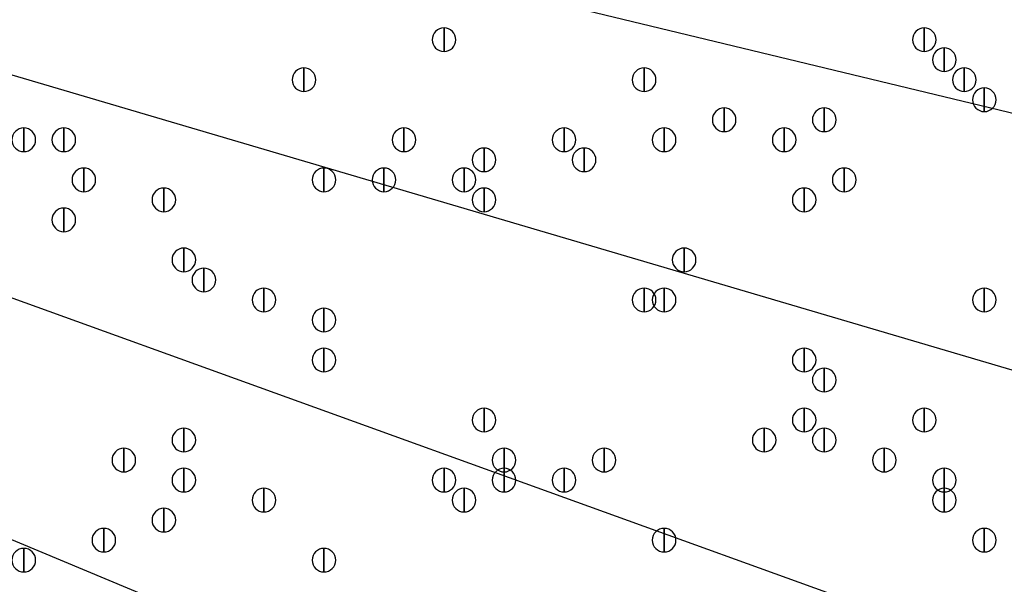
# Model space of a CAD drawing. Units: inches. Extents: x 12 to 285, y 8 to 202.
# Drawn here: x 87 to 91, y 141 to 144 of the extents above; entities that cross this region are included whole.
import ezdxf

# ---------------------------------------------------------------- set-up
doc = ezdxf.new("R2010")
doc.units = ezdxf.units.IN
doc.header["$MEASUREMENT"] = 0
doc.layers.add('PDF_几何图形', color=7, linetype='Continuous')
doc.layers.add('PDF_实体填充', color=7, linetype='Continuous', true_color=0xffffff)

msp = doc.modelspace()

# ---------------------------------------------------------------- linework, layer by layer
at = {"layer": 'PDF_几何图形'}
for p, q in [((94.3187, 142.6633), (79.5867, 146.2193)), ((94.0647, 141.478), (79.4173, 145.796)), ((93.6413, 140.208), (79.3327, 145.3727)), ((93.1333, 139.0227), (79.0787, 144.8647))]:
    msp.add_line(p, q, dxfattribs=at)
for points in [[(88.646, 143.814), (88.646, 143.714), (88.646, 143.714)], [(90.678, 143.814), (90.678, 143.714), (90.678, 143.714)], [(90.7627, 143.7293), (90.7627, 143.6293), (90.7627, 143.6293)], [(88.0533, 143.6447), (88.0533, 143.5447), (88.0533, 143.5447)], [(89.4927, 143.6447), (89.4927, 143.5447), (89.4927, 143.5447)], [(90.8473, 143.6447), (90.8473, 143.5447), (90.8473, 143.5447)], [(90.932, 143.56), (90.932, 143.46), (90.932, 143.46)], [(89.8313, 143.4753), (89.8313, 143.3753), (89.8313, 143.3753)], [(90.2547, 143.4753), (90.2547, 143.3753), (90.2547, 143.3753)], [(86.868, 143.3907), (86.868, 143.2907), (86.868, 143.2907)], [(87.0373, 143.3907), (87.0373, 143.2907), (87.0373, 143.2907)], [(88.4767, 143.3907), (88.4767, 143.2907), (88.4767, 143.2907)], [(89.154, 143.3907), (89.154, 143.2907), (89.154, 143.2907)], [(89.5773, 143.3907), (89.5773, 143.2907), (89.5773, 143.2907)], [(90.0853, 143.3907), (90.0853, 143.2907), (90.0853, 143.2907)], [(88.8153, 143.306), (88.8153, 143.206), (88.8153, 143.206)], [(89.2387, 143.306), (89.2387, 143.206), (89.2387, 143.206)], [(87.122, 143.2213), (87.122, 143.1213), (87.122, 143.1213)], [(88.138, 143.2213), (88.138, 143.1213), (88.138, 143.1213)], [(88.392, 143.2213), (88.392, 143.1213), (88.392, 143.1213)], [(88.7307, 143.2213), (88.7307, 143.1213), (88.7307, 143.1213)], [(90.3393, 143.2213), (90.3393, 143.1213), (90.3393, 143.1213)], [(87.4607, 143.1367), (87.4607, 143.0367), (87.4607, 143.0367)], [(87.4607, 143.1367), (87.4607, 143.0367), (87.4607, 143.0367)], [(88.8153, 143.1367), (88.8153, 143.0367), (88.8153, 143.0367)], [(90.17, 143.1367), (90.17, 143.0367), (90.17, 143.0367)], [(87.0373, 143.052), (87.0373, 142.952), (87.0373, 142.952)], [(87.5453, 142.8827), (87.5453, 142.7827), (87.5453, 142.7827)], [(89.662, 142.8827), (89.662, 142.7827), (89.662, 142.7827)], [(87.63, 142.798), (87.63, 142.698), (87.63, 142.698)], [(87.884, 142.7133), (87.884, 142.6133), (87.884, 142.6133)], [(89.4927, 142.7133), (89.4927, 142.6133), (89.4927, 142.6133)], [(89.5773, 142.7133), (89.5773, 142.6133), (89.5773, 142.6133)], [(90.932, 142.7133), (90.932, 142.6133), (90.932, 142.6133)], [(88.138, 142.6287), (88.138, 142.5287), (88.138, 142.5287)], [(88.138, 142.4593), (88.138, 142.3593), (88.138, 142.3593)], [(90.17, 142.4593), (90.17, 142.3593), (90.17, 142.3593)], [(90.2547, 142.3747), (90.2547, 142.2747), (90.2547, 142.2747)], [(88.8153, 142.2053), (88.8153, 142.1053), (88.8153, 142.1053)], [(90.17, 142.2053), (90.17, 142.1053), (90.17, 142.1053)], [(90.678, 142.2053), (90.678, 142.1053), (90.678, 142.1053)], [(87.5453, 142.1207), (87.5453, 142.0207), (87.5453, 142.0207)], [(90.0007, 142.1207), (90.0007, 142.0207), (90.0007, 142.0207)], [(90.2547, 142.1207), (90.2547, 142.0207), (90.2547, 142.0207)], [(87.2913, 142.036), (87.2913, 141.936), (87.2913, 141.936)], [(88.9, 142.036), (88.9, 141.936), (88.9, 141.936)], [(89.3233, 142.036), (89.3233, 141.936), (89.3233, 141.936)], [(90.5087, 142.036), (90.5087, 141.936), (90.5087, 141.936)], [(87.5453, 141.9513), (87.5453, 141.8513), (87.5453, 141.8513)], [(88.646, 141.9513), (88.646, 141.8513), (88.646, 141.8513)], [(88.646, 141.9513), (88.646, 141.8513), (88.646, 141.8513)], [(88.9, 141.9513), (88.9, 141.8513), (88.9, 141.8513)], [(89.154, 141.9513), (89.154, 141.8513), (89.154, 141.8513)], [(90.7627, 141.9513), (90.7627, 141.8513), (90.7627, 141.8513)], [(87.884, 141.8667), (87.884, 141.7667), (87.884, 141.7667)], [(88.7307, 141.8667), (88.7307, 141.7667), (88.7307, 141.7667)], [(90.7627, 141.8667), (90.7627, 141.7667), (90.7627, 141.7667)], [(87.4607, 141.782), (87.4607, 141.682), (87.4607, 141.682)], [(87.2067, 141.6973), (87.2067, 141.5973), (87.2067, 141.5973)], [(89.5773, 141.6973), (89.5773, 141.5973), (89.5773, 141.5973)], [(90.932, 141.6973), (90.932, 141.5973), (90.932, 141.5973)], [(86.868, 141.6127), (86.868, 141.5127), (86.868, 141.5127)], [(88.138, 141.6127), (88.138, 141.5127), (88.138, 141.5127)]]:
    msp.add_lwpolyline(points, close=True, dxfattribs=at)
for centre, radius in [((70.6967, 148.3783), 25.5693), ((70.6543, 148.3783), 24.3417)]:
    msp.add_circle(centre, radius, dxfattribs=at)
for points in [[(88.646, 143.714), (88.6185, 143.714), (88.596, 143.7365), (88.596, 143.764), (88.596, 143.7915), (88.6185, 143.814), (88.646, 143.814), (88.6735, 143.814), (88.696, 143.7915), (88.696, 143.764), (88.696, 143.7365), (88.6735, 143.714), (88.646, 143.714)], [(90.678, 143.714), (90.6505, 143.714), (90.628, 143.7365), (90.628, 143.764), (90.628, 143.7915), (90.6505, 143.814), (90.678, 143.814), (90.7055, 143.814), (90.728, 143.7915), (90.728, 143.764), (90.728, 143.7365), (90.7055, 143.714), (90.678, 143.714)], [(90.7627, 143.6293), (90.7352, 143.6293), (90.7127, 143.6518), (90.7127, 143.6793), (90.7127, 143.7068), (90.7352, 143.7293), (90.7627, 143.7293), (90.7902, 143.7293), (90.8127, 143.7068), (90.8127, 143.6793), (90.8127, 143.6518), (90.7902, 143.6293), (90.7627, 143.6293)], [(88.0533, 143.5447), (88.0258, 143.5447), (88.0033, 143.5672), (88.0033, 143.5947), (88.0033, 143.6222), (88.0258, 143.6447), (88.0533, 143.6447), (88.0808, 143.6447), (88.1033, 143.6222), (88.1033, 143.5947), (88.1033, 143.5672), (88.0808, 143.5447), (88.0533, 143.5447)], [(89.4927, 143.5447), (89.4652, 143.5447), (89.4427, 143.5672), (89.4427, 143.5947), (89.4427, 143.6222), (89.4652, 143.6447), (89.4927, 143.6447), (89.5202, 143.6447), (89.5427, 143.6222), (89.5427, 143.5947), (89.5427, 143.5672), (89.5202, 143.5447), (89.4927, 143.5447)], [(90.8473, 143.5447), (90.8198, 143.5447), (90.7973, 143.5672), (90.7973, 143.5947), (90.7973, 143.6222), (90.8198, 143.6447), (90.8473, 143.6447), (90.8748, 143.6447), (90.8973, 143.6222), (90.8973, 143.5947), (90.8973, 143.5672), (90.8748, 143.5447), (90.8473, 143.5447)], [(90.932, 143.46), (90.9045, 143.46), (90.882, 143.4825), (90.882, 143.51), (90.882, 143.5375), (90.9045, 143.56), (90.932, 143.56), (90.9595, 143.56), (90.982, 143.5375), (90.982, 143.51), (90.982, 143.4825), (90.9595, 143.46), (90.932, 143.46)], [(89.8313, 143.3753), (89.8038, 143.3753), (89.7813, 143.3978), (89.7813, 143.4253), (89.7813, 143.4528), (89.8038, 143.4753), (89.8313, 143.4753), (89.8588, 143.4753), (89.8813, 143.4528), (89.8813, 143.4253), (89.8813, 143.3978), (89.8588, 143.3753), (89.8313, 143.3753)], [(90.2547, 143.3753), (90.2272, 143.3753), (90.2047, 143.3978), (90.2047, 143.4253), (90.2047, 143.4528), (90.2272, 143.4753), (90.2547, 143.4753), (90.2822, 143.4753), (90.3047, 143.4528), (90.3047, 143.4253), (90.3047, 143.3978), (90.2822, 143.3753), (90.2547, 143.3753)], [(86.868, 143.2907), (86.8405, 143.2907), (86.818, 143.3132), (86.818, 143.3407), (86.818, 143.3682), (86.8405, 143.3907), (86.868, 143.3907), (86.8955, 143.3907), (86.918, 143.3682), (86.918, 143.3407), (86.918, 143.3132), (86.8955, 143.2907), (86.868, 143.2907)], [(87.0373, 143.2907), (87.0098, 143.2907), (86.9873, 143.3132), (86.9873, 143.3407), (86.9873, 143.3682), (87.0098, 143.3907), (87.0373, 143.3907), (87.0648, 143.3907), (87.0873, 143.3682), (87.0873, 143.3407), (87.0873, 143.3132), (87.0648, 143.2907), (87.0373, 143.2907)], [(88.4767, 143.2907), (88.4492, 143.2907), (88.4267, 143.3132), (88.4267, 143.3407), (88.4267, 143.3682), (88.4492, 143.3907), (88.4767, 143.3907), (88.5042, 143.3907), (88.5267, 143.3682), (88.5267, 143.3407), (88.5267, 143.3132), (88.5042, 143.2907), (88.4767, 143.2907)], [(89.154, 143.2907), (89.1265, 143.2907), (89.104, 143.3132), (89.104, 143.3407), (89.104, 143.3682), (89.1265, 143.3907), (89.154, 143.3907), (89.1815, 143.3907), (89.204, 143.3682), (89.204, 143.3407), (89.204, 143.3132), (89.1815, 143.2907), (89.154, 143.2907)], [(89.5773, 143.2907), (89.5498, 143.2907), (89.5273, 143.3132), (89.5273, 143.3407), (89.5273, 143.3682), (89.5498, 143.3907), (89.5773, 143.3907), (89.6048, 143.3907), (89.6273, 143.3682), (89.6273, 143.3407), (89.6273, 143.3132), (89.6048, 143.2907), (89.5773, 143.2907)], [(90.0853, 143.2907), (90.0578, 143.2907), (90.0353, 143.3132), (90.0353, 143.3407), (90.0353, 143.3682), (90.0578, 143.3907), (90.0853, 143.3907), (90.1128, 143.3907), (90.1353, 143.3682), (90.1353, 143.3407), (90.1353, 143.3132), (90.1128, 143.2907), (90.0853, 143.2907)], [(88.8153, 143.206), (88.7878, 143.206), (88.7653, 143.2285), (88.7653, 143.256), (88.7653, 143.2835), (88.7878, 143.306), (88.8153, 143.306), (88.8428, 143.306), (88.8653, 143.2835), (88.8653, 143.256), (88.8653, 143.2285), (88.8428, 143.206), (88.8153, 143.206)], [(89.2387, 143.206), (89.2112, 143.206), (89.1887, 143.2285), (89.1887, 143.256), (89.1887, 143.2835), (89.2112, 143.306), (89.2387, 143.306), (89.2662, 143.306), (89.2887, 143.2835), (89.2887, 143.256), (89.2887, 143.2285), (89.2662, 143.206), (89.2387, 143.206)], [(87.122, 143.1213), (87.0945, 143.1213), (87.072, 143.1438), (87.072, 143.1713), (87.072, 143.1988), (87.0945, 143.2213), (87.122, 143.2213), (87.1495, 143.2213), (87.172, 143.1988), (87.172, 143.1713), (87.172, 143.1438), (87.1495, 143.1213), (87.122, 143.1213)], [(88.138, 143.1213), (88.1105, 143.1213), (88.088, 143.1438), (88.088, 143.1713), (88.088, 143.1988), (88.1105, 143.2213), (88.138, 143.2213), (88.1655, 143.2213), (88.188, 143.1988), (88.188, 143.1713), (88.188, 143.1438), (88.1655, 143.1213), (88.138, 143.1213)], [(88.392, 143.1213), (88.3645, 143.1213), (88.342, 143.1438), (88.342, 143.1713), (88.342, 143.1988), (88.3645, 143.2213), (88.392, 143.2213), (88.4195, 143.2213), (88.442, 143.1988), (88.442, 143.1713), (88.442, 143.1438), (88.4195, 143.1213), (88.392, 143.1213)], [(88.7307, 143.1213), (88.7032, 143.1213), (88.6807, 143.1438), (88.6807, 143.1713), (88.6807, 143.1988), (88.7032, 143.2213), (88.7307, 143.2213), (88.7582, 143.2213), (88.7807, 143.1988), (88.7807, 143.1713), (88.7807, 143.1438), (88.7582, 143.1213), (88.7307, 143.1213)], [(90.3393, 143.1213), (90.3118, 143.1213), (90.2893, 143.1438), (90.2893, 143.1713), (90.2893, 143.1988), (90.3118, 143.2213), (90.3393, 143.2213), (90.3668, 143.2213), (90.3893, 143.1988), (90.3893, 143.1713), (90.3893, 143.1438), (90.3668, 143.1213), (90.3393, 143.1213)], [(87.4607, 143.0367), (87.4332, 143.0367), (87.4107, 143.0592), (87.4107, 143.0867), (87.4107, 143.1142), (87.4332, 143.1367), (87.4607, 143.1367), (87.4882, 143.1367), (87.5107, 143.1142), (87.5107, 143.0867), (87.5107, 143.0592), (87.4882, 143.0367), (87.4607, 143.0367)], [(87.4607, 143.0367), (87.4332, 143.0367), (87.4107, 143.0592), (87.4107, 143.0867), (87.4107, 143.1142), (87.4332, 143.1367), (87.4607, 143.1367), (87.4882, 143.1367), (87.5107, 143.1142), (87.5107, 143.0867), (87.5107, 143.0592), (87.4882, 143.0367), (87.4607, 143.0367)], [(88.8153, 143.0367), (88.7878, 143.0367), (88.7653, 143.0592), (88.7653, 143.0867), (88.7653, 143.1142), (88.7878, 143.1367), (88.8153, 143.1367), (88.8428, 143.1367), (88.8653, 143.1142), (88.8653, 143.0867), (88.8653, 143.0592), (88.8428, 143.0367), (88.8153, 143.0367)], [(90.17, 143.0367), (90.1425, 143.0367), (90.12, 143.0592), (90.12, 143.0867), (90.12, 143.1142), (90.1425, 143.1367), (90.17, 143.1367), (90.1975, 143.1367), (90.22, 143.1142), (90.22, 143.0867), (90.22, 143.0592), (90.1975, 143.0367), (90.17, 143.0367)], [(87.0373, 142.952), (87.0098, 142.952), (86.9873, 142.9745), (86.9873, 143.002), (86.9873, 143.0295), (87.0098, 143.052), (87.0373, 143.052), (87.0648, 143.052), (87.0873, 143.0295), (87.0873, 143.002), (87.0873, 142.9745), (87.0648, 142.952), (87.0373, 142.952)], [(87.5453, 142.7827), (87.5178, 142.7827), (87.4953, 142.8052), (87.4953, 142.8327), (87.4953, 142.8602), (87.5178, 142.8827), (87.5453, 142.8827), (87.5728, 142.8827), (87.5953, 142.8602), (87.5953, 142.8327), (87.5953, 142.8052), (87.5728, 142.7827), (87.5453, 142.7827)], [(89.662, 142.7827), (89.6345, 142.7827), (89.612, 142.8052), (89.612, 142.8327), (89.612, 142.8602), (89.6345, 142.8827), (89.662, 142.8827), (89.6895, 142.8827), (89.712, 142.8602), (89.712, 142.8327), (89.712, 142.8052), (89.6895, 142.7827), (89.662, 142.7827)], [(87.63, 142.698), (87.6025, 142.698), (87.58, 142.7205), (87.58, 142.748), (87.58, 142.7755), (87.6025, 142.798), (87.63, 142.798), (87.6575, 142.798), (87.68, 142.7755), (87.68, 142.748), (87.68, 142.7205), (87.6575, 142.698), (87.63, 142.698)], [(87.884, 142.6133), (87.8565, 142.6133), (87.834, 142.6358), (87.834, 142.6633), (87.834, 142.6908), (87.8565, 142.7133), (87.884, 142.7133), (87.9115, 142.7133), (87.934, 142.6908), (87.934, 142.6633), (87.934, 142.6358), (87.9115, 142.6133), (87.884, 142.6133)], [(89.4927, 142.6133), (89.4652, 142.6133), (89.4427, 142.6358), (89.4427, 142.6633), (89.4427, 142.6908), (89.4652, 142.7133), (89.4927, 142.7133), (89.5202, 142.7133), (89.5427, 142.6908), (89.5427, 142.6633), (89.5427, 142.6358), (89.5202, 142.6133), (89.4927, 142.6133)], [(89.5773, 142.6133), (89.5498, 142.6133), (89.5273, 142.6358), (89.5273, 142.6633), (89.5273, 142.6908), (89.5498, 142.7133), (89.5773, 142.7133), (89.6048, 142.7133), (89.6273, 142.6908), (89.6273, 142.6633), (89.6273, 142.6358), (89.6048, 142.6133), (89.5773, 142.6133)], [(90.932, 142.6133), (90.9045, 142.6133), (90.882, 142.6358), (90.882, 142.6633), (90.882, 142.6908), (90.9045, 142.7133), (90.932, 142.7133), (90.9595, 142.7133), (90.982, 142.6908), (90.982, 142.6633), (90.982, 142.6358), (90.9595, 142.6133), (90.932, 142.6133)], [(88.138, 142.5287), (88.1105, 142.5287), (88.088, 142.5512), (88.088, 142.5787), (88.088, 142.6062), (88.1105, 142.6287), (88.138, 142.6287), (88.1655, 142.6287), (88.188, 142.6062), (88.188, 142.5787), (88.188, 142.5512), (88.1655, 142.5287), (88.138, 142.5287)], [(88.138, 142.3593), (88.1105, 142.3593), (88.088, 142.3818), (88.088, 142.4093), (88.088, 142.4368), (88.1105, 142.4593), (88.138, 142.4593), (88.1655, 142.4593), (88.188, 142.4368), (88.188, 142.4093), (88.188, 142.3818), (88.1655, 142.3593), (88.138, 142.3593)], [(90.17, 142.3593), (90.1425, 142.3593), (90.12, 142.3818), (90.12, 142.4093), (90.12, 142.4368), (90.1425, 142.4593), (90.17, 142.4593), (90.1975, 142.4593), (90.22, 142.4368), (90.22, 142.4093), (90.22, 142.3818), (90.1975, 142.3593), (90.17, 142.3593)], [(90.2547, 142.2747), (90.2272, 142.2747), (90.2047, 142.2972), (90.2047, 142.3247), (90.2047, 142.3522), (90.2272, 142.3747), (90.2547, 142.3747), (90.2822, 142.3747), (90.3047, 142.3522), (90.3047, 142.3247), (90.3047, 142.2972), (90.2822, 142.2747), (90.2547, 142.2747)], [(88.8153, 142.1053), (88.7878, 142.1053), (88.7653, 142.1278), (88.7653, 142.1553), (88.7653, 142.1828), (88.7878, 142.2053), (88.8153, 142.2053), (88.8428, 142.2053), (88.8653, 142.1828), (88.8653, 142.1553), (88.8653, 142.1278), (88.8428, 142.1053), (88.8153, 142.1053)], [(90.17, 142.1053), (90.1425, 142.1053), (90.12, 142.1278), (90.12, 142.1553), (90.12, 142.1828), (90.1425, 142.2053), (90.17, 142.2053), (90.1975, 142.2053), (90.22, 142.1828), (90.22, 142.1553), (90.22, 142.1278), (90.1975, 142.1053), (90.17, 142.1053)], [(90.678, 142.1053), (90.6505, 142.1053), (90.628, 142.1278), (90.628, 142.1553), (90.628, 142.1828), (90.6505, 142.2053), (90.678, 142.2053), (90.7055, 142.2053), (90.728, 142.1828), (90.728, 142.1553), (90.728, 142.1278), (90.7055, 142.1053), (90.678, 142.1053)], [(87.5453, 142.0207), (87.5178, 142.0207), (87.4953, 142.0432), (87.4953, 142.0707), (87.4953, 142.0982), (87.5178, 142.1207), (87.5453, 142.1207), (87.5728, 142.1207), (87.5953, 142.0982), (87.5953, 142.0707), (87.5953, 142.0432), (87.5728, 142.0207), (87.5453, 142.0207)], [(90.0007, 142.0207), (89.9732, 142.0207), (89.9507, 142.0432), (89.9507, 142.0707), (89.9507, 142.0982), (89.9732, 142.1207), (90.0007, 142.1207), (90.0282, 142.1207), (90.0507, 142.0982), (90.0507, 142.0707), (90.0507, 142.0432), (90.0282, 142.0207), (90.0007, 142.0207)], [(90.2547, 142.0207), (90.2272, 142.0207), (90.2047, 142.0432), (90.2047, 142.0707), (90.2047, 142.0982), (90.2272, 142.1207), (90.2547, 142.1207), (90.2822, 142.1207), (90.3047, 142.0982), (90.3047, 142.0707), (90.3047, 142.0432), (90.2822, 142.0207), (90.2547, 142.0207)], [(87.2913, 141.936), (87.2638, 141.936), (87.2413, 141.9585), (87.2413, 141.986), (87.2413, 142.0135), (87.2638, 142.036), (87.2913, 142.036), (87.3188, 142.036), (87.3413, 142.0135), (87.3413, 141.986), (87.3413, 141.9585), (87.3188, 141.936), (87.2913, 141.936)], [(88.9, 141.936), (88.8725, 141.936), (88.85, 141.9585), (88.85, 141.986), (88.85, 142.0135), (88.8725, 142.036), (88.9, 142.036), (88.9275, 142.036), (88.95, 142.0135), (88.95, 141.986), (88.95, 141.9585), (88.9275, 141.936), (88.9, 141.936)], [(89.3233, 141.936), (89.2958, 141.936), (89.2733, 141.9585), (89.2733, 141.986), (89.2733, 142.0135), (89.2958, 142.036), (89.3233, 142.036), (89.3508, 142.036), (89.3733, 142.0135), (89.3733, 141.986), (89.3733, 141.9585), (89.3508, 141.936), (89.3233, 141.936)], [(90.5087, 141.936), (90.4812, 141.936), (90.4587, 141.9585), (90.4587, 141.986), (90.4587, 142.0135), (90.4812, 142.036), (90.5087, 142.036), (90.5362, 142.036), (90.5587, 142.0135), (90.5587, 141.986), (90.5587, 141.9585), (90.5362, 141.936), (90.5087, 141.936)], [(87.5453, 141.8513), (87.5178, 141.8513), (87.4953, 141.8738), (87.4953, 141.9013), (87.4953, 141.9288), (87.5178, 141.9513), (87.5453, 141.9513), (87.5728, 141.9513), (87.5953, 141.9288), (87.5953, 141.9013), (87.5953, 141.8738), (87.5728, 141.8513), (87.5453, 141.8513)], [(88.646, 141.8513), (88.6185, 141.8513), (88.596, 141.8738), (88.596, 141.9013), (88.596, 141.9288), (88.6185, 141.9513), (88.646, 141.9513), (88.6735, 141.9513), (88.696, 141.9288), (88.696, 141.9013), (88.696, 141.8738), (88.6735, 141.8513), (88.646, 141.8513)], [(88.646, 141.8513), (88.6185, 141.8513), (88.596, 141.8738), (88.596, 141.9013), (88.596, 141.9288), (88.6185, 141.9513), (88.646, 141.9513), (88.6735, 141.9513), (88.696, 141.9288), (88.696, 141.9013), (88.696, 141.8738), (88.6735, 141.8513), (88.646, 141.8513)], [(88.9, 141.8513), (88.8725, 141.8513), (88.85, 141.8738), (88.85, 141.9013), (88.85, 141.9288), (88.8725, 141.9513), (88.9, 141.9513), (88.9275, 141.9513), (88.95, 141.9288), (88.95, 141.9013), (88.95, 141.8738), (88.9275, 141.8513), (88.9, 141.8513)], [(89.154, 141.8513), (89.1265, 141.8513), (89.104, 141.8738), (89.104, 141.9013), (89.104, 141.9288), (89.1265, 141.9513), (89.154, 141.9513), (89.1815, 141.9513), (89.204, 141.9288), (89.204, 141.9013), (89.204, 141.8738), (89.1815, 141.8513), (89.154, 141.8513)], [(90.7627, 141.8513), (90.7352, 141.8513), (90.7127, 141.8738), (90.7127, 141.9013), (90.7127, 141.9288), (90.7352, 141.9513), (90.7627, 141.9513), (90.7902, 141.9513), (90.8127, 141.9288), (90.8127, 141.9013), (90.8127, 141.8738), (90.7902, 141.8513), (90.7627, 141.8513)], [(87.884, 141.7667), (87.8565, 141.7667), (87.834, 141.7892), (87.834, 141.8167), (87.834, 141.8442), (87.8565, 141.8667), (87.884, 141.8667), (87.9115, 141.8667), (87.934, 141.8442), (87.934, 141.8167), (87.934, 141.7892), (87.9115, 141.7667), (87.884, 141.7667)], [(88.7307, 141.7667), (88.7032, 141.7667), (88.6807, 141.7892), (88.6807, 141.8167), (88.6807, 141.8442), (88.7032, 141.8667), (88.7307, 141.8667), (88.7582, 141.8667), (88.7807, 141.8442), (88.7807, 141.8167), (88.7807, 141.7892), (88.7582, 141.7667), (88.7307, 141.7667)], [(90.7627, 141.7667), (90.7352, 141.7667), (90.7127, 141.7892), (90.7127, 141.8167), (90.7127, 141.8442), (90.7352, 141.8667), (90.7627, 141.8667), (90.7902, 141.8667), (90.8127, 141.8442), (90.8127, 141.8167), (90.8127, 141.7892), (90.7902, 141.7667), (90.7627, 141.7667)], [(87.4607, 141.682), (87.4332, 141.682), (87.4107, 141.7045), (87.4107, 141.732), (87.4107, 141.7595), (87.4332, 141.782), (87.4607, 141.782), (87.4882, 141.782), (87.5107, 141.7595), (87.5107, 141.732), (87.5107, 141.7045), (87.4882, 141.682), (87.4607, 141.682)], [(87.2067, 141.5973), (87.1792, 141.5973), (87.1567, 141.6198), (87.1567, 141.6473), (87.1567, 141.6748), (87.1792, 141.6973), (87.2067, 141.6973), (87.2342, 141.6973), (87.2567, 141.6748), (87.2567, 141.6473), (87.2567, 141.6198), (87.2342, 141.5973), (87.2067, 141.5973)], [(89.5773, 141.5973), (89.5498, 141.5973), (89.5273, 141.6198), (89.5273, 141.6473), (89.5273, 141.6748), (89.5498, 141.6973), (89.5773, 141.6973), (89.6048, 141.6973), (89.6273, 141.6748), (89.6273, 141.6473), (89.6273, 141.6198), (89.6048, 141.5973), (89.5773, 141.5973)], [(90.932, 141.5973), (90.9045, 141.5973), (90.882, 141.6198), (90.882, 141.6473), (90.882, 141.6748), (90.9045, 141.6973), (90.932, 141.6973), (90.9595, 141.6973), (90.982, 141.6748), (90.982, 141.6473), (90.982, 141.6198), (90.9595, 141.5973), (90.932, 141.5973)], [(86.868, 141.5127), (86.8405, 141.5127), (86.818, 141.5352), (86.818, 141.5627), (86.818, 141.5902), (86.8405, 141.6127), (86.868, 141.6127), (86.8955, 141.6127), (86.918, 141.5902), (86.918, 141.5627), (86.918, 141.5352), (86.8955, 141.5127), (86.868, 141.5127)], [(88.138, 141.5127), (88.1105, 141.5127), (88.088, 141.5352), (88.088, 141.5627), (88.088, 141.5902), (88.1105, 141.6127), (88.138, 141.6127), (88.1655, 141.6127), (88.188, 141.5902), (88.188, 141.5627), (88.188, 141.5352), (88.1655, 141.5127), (88.138, 141.5127)]]:
    msp.add_open_spline(points, degree=3, knots=[0, 0, 0, 0, 1, 1, 1, 2, 2, 2, 3, 3, 3, 4, 4, 4, 4], dxfattribs=at)
at = {"layer": 'PDF_实体填充', "transparency": 33554559}
for points in [[(88.646, 143.814), (88.646, 143.714), (88.646, 143.714)], [(90.678, 143.814), (90.678, 143.714), (90.678, 143.714)], [(90.7627, 143.7293), (90.7627, 143.6293), (90.7627, 143.6293)], [(88.0533, 143.6447), (88.0533, 143.5447), (88.0533, 143.5447)], [(89.4927, 143.6447), (89.4927, 143.5447), (89.4927, 143.5447)], [(90.8473, 143.6447), (90.8473, 143.5447), (90.8473, 143.5447)], [(90.932, 143.56), (90.932, 143.46), (90.932, 143.46)], [(89.8313, 143.4753), (89.8313, 143.3753), (89.8313, 143.3753)], [(90.2547, 143.4753), (90.2547, 143.3753), (90.2547, 143.3753)], [(86.868, 143.3907), (86.868, 143.2907), (86.868, 143.2907)], [(87.0373, 143.3907), (87.0373, 143.2907), (87.0373, 143.2907)], [(88.4767, 143.3907), (88.4767, 143.2907), (88.4767, 143.2907)], [(89.154, 143.3907), (89.154, 143.2907), (89.154, 143.2907)], [(89.5773, 143.3907), (89.5773, 143.2907), (89.5773, 143.2907)], [(90.0853, 143.3907), (90.0853, 143.2907), (90.0853, 143.2907)], [(88.8153, 143.306), (88.8153, 143.206), (88.8153, 143.206)], [(89.2387, 143.306), (89.2387, 143.206), (89.2387, 143.206)], [(87.122, 143.2213), (87.122, 143.1213), (87.122, 143.1213)], [(88.138, 143.2213), (88.138, 143.1213), (88.138, 143.1213)], [(88.392, 143.2213), (88.392, 143.1213), (88.392, 143.1213)], [(88.7307, 143.2213), (88.7307, 143.1213), (88.7307, 143.1213)], [(90.3393, 143.2213), (90.3393, 143.1213), (90.3393, 143.1213)], [(87.4607, 143.1367), (87.4607, 143.0367), (87.4607, 143.0367)], [(87.4607, 143.1367), (87.4607, 143.0367), (87.4607, 143.0367)], [(88.8153, 143.1367), (88.8153, 143.0367), (88.8153, 143.0367)], [(90.17, 143.1367), (90.17, 143.0367), (90.17, 143.0367)], [(87.0373, 143.052), (87.0373, 142.952), (87.0373, 142.952)], [(87.5453, 142.8827), (87.5453, 142.7827), (87.5453, 142.7827)], [(89.662, 142.8827), (89.662, 142.7827), (89.662, 142.7827)], [(87.63, 142.798), (87.63, 142.698), (87.63, 142.698)], [(87.884, 142.7133), (87.884, 142.6133), (87.884, 142.6133)], [(89.4927, 142.7133), (89.4927, 142.6133), (89.4927, 142.6133)], [(89.5773, 142.7133), (89.5773, 142.6133), (89.5773, 142.6133)], [(90.932, 142.7133), (90.932, 142.6133), (90.932, 142.6133)], [(88.138, 142.6287), (88.138, 142.5287), (88.138, 142.5287)], [(88.138, 142.4593), (88.138, 142.3593), (88.138, 142.3593)], [(90.17, 142.4593), (90.17, 142.3593), (90.17, 142.3593)], [(90.2547, 142.3747), (90.2547, 142.2747), (90.2547, 142.2747)], [(88.8153, 142.2053), (88.8153, 142.1053), (88.8153, 142.1053)], [(90.17, 142.2053), (90.17, 142.1053), (90.17, 142.1053)], [(90.678, 142.2053), (90.678, 142.1053), (90.678, 142.1053)], [(87.5453, 142.1207), (87.5453, 142.0207), (87.5453, 142.0207)], [(90.0007, 142.1207), (90.0007, 142.0207), (90.0007, 142.0207)], [(90.2547, 142.1207), (90.2547, 142.0207), (90.2547, 142.0207)], [(87.2913, 142.036), (87.2913, 141.936), (87.2913, 141.936)], [(88.9, 142.036), (88.9, 141.936), (88.9, 141.936)], [(89.3233, 142.036), (89.3233, 141.936), (89.3233, 141.936)], [(90.5087, 142.036), (90.5087, 141.936), (90.5087, 141.936)], [(87.5453, 141.9513), (87.5453, 141.8513), (87.5453, 141.8513)], [(88.646, 141.9513), (88.646, 141.8513), (88.646, 141.8513)], [(88.646, 141.9513), (88.646, 141.8513), (88.646, 141.8513)], [(88.9, 141.9513), (88.9, 141.8513), (88.9, 141.8513)], [(89.154, 141.9513), (89.154, 141.8513), (89.154, 141.8513)], [(90.7627, 141.9513), (90.7627, 141.8513), (90.7627, 141.8513)], [(87.884, 141.8667), (87.884, 141.7667), (87.884, 141.7667)], [(88.7307, 141.8667), (88.7307, 141.7667), (88.7307, 141.7667)], [(90.7627, 141.8667), (90.7627, 141.7667), (90.7627, 141.7667)], [(87.4607, 141.782), (87.4607, 141.682), (87.4607, 141.682)], [(87.2067, 141.6973), (87.2067, 141.5973), (87.2067, 141.5973)], [(89.5773, 141.6973), (89.5773, 141.5973), (89.5773, 141.5973)], [(90.932, 141.6973), (90.932, 141.5973), (90.932, 141.5973)], [(86.868, 141.6127), (86.868, 141.5127), (86.868, 141.5127)], [(88.138, 141.6127), (88.138, 141.5127), (88.138, 141.5127)]]:
    msp.add_solid(points, dxfattribs=at)

doc.saveas('drawing.dxf')
